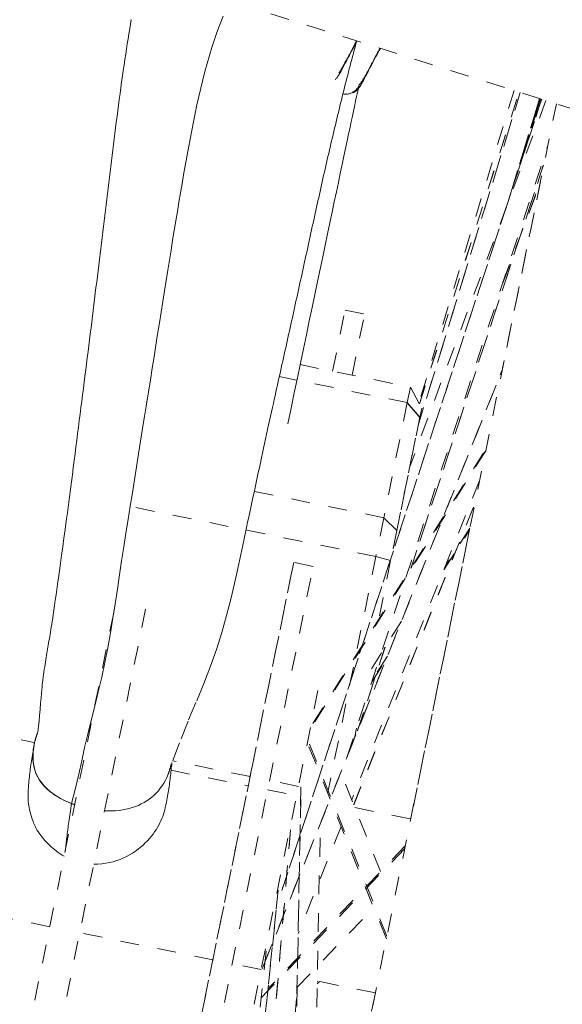
# Model space of a CAD drawing. Units: inches. Extents: x -252 to 290, y -137 to 137.
# Drawn here: x -94 to -91, y -26 to -20 of the extents above; entities that cross this region are included whole.
import ezdxf

# ---------------------------------------------------------------- set-up
doc = ezdxf.new("R2010")
doc.units = ezdxf.units.IN
doc.header["$MEASUREMENT"] = 0
doc.linetypes.add('DASHED', pattern=[0.2, 0.1, -0.1])
doc.layers.add('Unnamed [1.1]', color=7, linetype='Continuous', lineweight=0)

msp = doc.modelspace()

# ---------------------------------------------------------------- linework, layer by layer
at = {"layer": 'Unnamed [1.1]', "color": 18, "linetype": 'DASHED', "lineweight": 0, "true_color": 0x000000}
for p, q in [((-93.5623298, -20.0241148), (-90.2910004, -21.0561473)), ((-91.6365278, -22.5725895), (-91.0944274, -20.8027081)), ((-91.0944205, -20.8026855), (-91.6358178, -22.5702712)), ((-91.127078, -20.7923951), (-91.6322291, -22.4522907)), ((-91.6295039, -22.4573862), (-91.1002497, -20.8008472)), ((-91.6294089, -22.457564), (-91.1001147, -20.8008998)), ((-94.1902021, -37.0227805), (-90.9029388, -20.8630943)), ((-90.9808101, -20.8385274), (-92.3600784, -25.0426104)), ((-92.3600151, -25.0426043), (-90.9807572, -20.8385533)), ((-90.9578533, -20.8457788), (-91.6812356, -22.7923665)), ((-91.1566912, -21.3745067), (-90.9914951, -20.8351648)), ((-90.9914963, -20.8351685), (-91.1553233, -21.3700406)), ((-91.0932518, -21.181272), (-90.987643, -20.8363827)), ((-90.9876411, -20.8363747), (-91.0896457, -21.1694939)), ((-92.01293, -24.3303372), (-90.9478568, -21.0839379)), ((-90.9721024, -21.1908179), (-91.674468, -23.3297087)), ((-91.6742998, -23.3294065), (-90.9713393, -21.188704)), ((-90.9868027, -21.2753566), (-91.189315, -22.2708763)), ((-91.1890985, -21.8196461), (-90.9794638, -21.2584089)), ((-91.1861173, -21.8100643), (-90.9824178, -21.2647173)), ((-92.0904635, -22.2836458), (-92.0245149, -21.9594524)), ((-92.0245149, -21.9594524), (-91.9212529, -21.9804583)), ((-91.9872049, -22.3046687), (-91.9212529, -21.9804583)), ((-92.4646842, -25.4593126), (-91.1899551, -22.2771024)), ((-92.4501102, -25.4217029), (-91.1896656, -22.2751525)), ((-92.2629583, -22.2485563), (-91.6774947, -22.3676534)), ((-91.6943431, -22.4504774), (-92.3735956, -22.3123013)), ((-91.6774947, -22.3676534), (-91.6943431, -22.4504774)), ((-91.6774947, -22.3676534), (-91.617615, -22.4796173)), ((-91.6943431, -22.4504774), (-91.8187722, -23.0621522)), ((-91.6943431, -22.4504774), (-91.8187722, -23.0621522)), ((-91.6277153, -22.5292685), (-91.6943431, -22.4504774)), ((-91.6943431, -22.4504774), (-91.6277153, -22.5292685)), ((-91.617615, -22.4796173), (-91.6277153, -22.5292685)), ((-91.7499477, -23.1301444), (-91.6277153, -22.5292685)), ((-91.6277153, -22.5292685), (-91.7499477, -23.1301444)), ((-92.1955667, -24.1559858), (-91.2761247, -22.6980032)), ((-91.2781963, -22.7078087), (-92.202765, -24.1739209)), ((-91.3100943, -22.8651055), (-91.9890147, -24.55995)), ((-91.8187722, -23.0621522), (-92.5065455, -22.9222428)), ((-91.8605742, -23.2676445), (-93.2041317, -22.9943331)), ((-91.3432101, -23.0060097), (-91.9787201, -24.5857884)), ((-91.9784905, -24.5865143), (-91.3416517, -23.0034322)), ((-91.8187722, -23.0621522), (-91.8605742, -23.2676445)), ((-91.8187722, -23.0621522), (-91.7499477, -23.1301444)), ((-91.8187722, -23.0621522), (-91.7499477, -23.1301444)), ((-91.3614301, -23.1169579), (-91.4926786, -23.3208886)), ((-91.7499477, -23.1301444), (-91.7824344, -23.2898443)), ((-91.3630355, -23.1248599), (-91.675822, -24.6624705)), ((-91.4995308, -23.3383552), (-91.3633011, -23.1266846)), ((-91.8605742, -23.2676445), (-92.1155842, -24.5212347)), ((-91.7824344, -23.2898443), (-91.8605742, -23.2676445)), ((-93.2469212, -27.9686159), (-92.297068, -23.2992821)), ((-93.1436592, -27.9896218), (-92.193806, -23.3202881)), ((-92.2970824, -23.2993526), (-92.528553, -24.437227)), ((-92.1938203, -23.3203585), (-92.2970824, -23.2993526)), ((-91.7824344, -23.2898443), (-91.8458036, -23.6013577)), ((-93.7508872, -26.0163003), (-93.2421368, -23.5153609)), ((-93.0833942, -23.5476529), (-93.5921446, -26.0485923)), ((-91.7246072, -23.610805), (-91.9063027, -23.8989243)), ((-91.8126087, -23.750384), (-91.9581803, -24.1936886)), ((-91.9577625, -24.1926261), (-91.8124449, -23.7500953)), ((-91.7996009, -23.7977772), (-91.8783612, -23.9201531)), ((-91.8828134, -23.9338906), (-91.8066415, -23.8155365)), ((-92.1682223, -23.9801483), (-92.5837735, -26.0229349)), ((-94.1361173, -24.1619881), (-93.6751907, -24.2557515)), ((-91.9633597, -24.1792453), (-91.974662, -24.2348058)), ((-91.802497, -25.285186), (-92.2185873, -24.2517006)), ((-92.2159807, -24.2794233), (-91.8053546, -25.2993366)), ((-92.528553, -24.437227), (-92.9379919, -24.3539374)), ((-92.9480222, -24.4036748), (-92.5386648, -24.4869478)), ((-92.5249433, -24.4194822), (-92.8350542, -25.9439403)), ((-91.8354877, -24.9416251), (-92.0471936, -24.4157898)), ((-92.2718265, -24.4894513), (-92.425291, -24.458233)), ((-92.4354028, -24.5079538), (-92.2819401, -24.5391717)), ((-92.2590455, -24.492101), (-92.3225929, -27.8535812)), ((-92.3221532, -27.8559254), (-92.2585624, -24.4921496)), ((-91.9721465, -24.6021911), (-91.6758118, -24.6624726)), ((-92.204635, -27.2623653), (-92.1559562, -24.6873948)), ((-92.3141569, -24.7218382), (-92.7583828, -29.9923584)), ((-92.758282, -29.9919422), (-92.3139969, -24.72072)), ((-92.0458236, -24.7017665), (-92.2737487, -25.2707547)), ((-91.7077275, -24.8193141), (-92.4985655, -25.6423235)), ((-91.7049446, -24.8057896), (-92.4338395, -25.564336)), ((-93.0455143, -31.4117062), (-92.3790591, -25.0405558)), ((-92.3790606, -25.0405657), (-93.0447513, -31.4044067)), ((-93.5918978, -25.2347327), (-94.324042, -25.0857972)), ((-92.279169, -25.5568202), (-91.8722263, -25.1333231)), ((-92.726592, -25.4107564), (-93.4331552, -25.2670247)), ((-93.1334062, -31.827778), (-92.443019, -25.3551141)), ((-92.4698648, -25.4629808), (-92.6233277, -25.4317628)), ((-92.1600541, -25.5259826), (-92.1719915, -25.5379505)), ((-92.1693906, -25.5241057), (-92.1718659, -25.5265873)), ((-91.8637365, -25.5862817), (-92.171763, -25.5236218)), ((-92.6598381, -27.3879146), (-92.4962698, -25.6174733)), ((-92.5762336, -29.1048636), (-92.2797549, -25.5872912)), ((-91.8637466, -25.5862795), (-92.1763996, -27.1232339)), ((-92.2807147, -25.6357138), (-92.2841218, -25.6391296))]:
    msp.add_line(p, q, dxfattribs=at)
for points in [[(-93.476218, -24.5804733), (-93.4549189, -24.4995276), (-93.4374132, -24.4246643), (-93.421983, -24.3534262), (-93.4069105, -24.2833561), (-93.3905317, -24.2120575), (-93.3724235, -24.1385355), (-93.3534035, -24.0631963), (-93.3343432, -23.9865072), (-93.3161143, -23.9089353), (-93.2994042, -23.8309047), (-93.2841632, -23.7526672), (-93.2701576, -23.6744312), (-93.2571536, -23.5964055), (-93.2449174, -23.5187986), (-93.2332151, -23.4418192), (-93.2218131, -23.3656758), (-93.2104775, -23.290577), (-93.1989746, -23.2167315), (-93.1873701, -23.1439392), (-93.1758871, -23.0718693), (-93.1645273, -23.0005344), (-93.1532923, -22.9299471), (-93.142184, -22.8601201), (-93.1312038, -22.7910658), (-93.1203537, -22.7227971), (-93.1096353, -22.6553263), (-93.0990503, -22.5886662), (-93.0886004, -22.5228293), (-93.0782874, -22.4578282), (-93.0681129, -22.3936756), (-93.0580786, -22.3303839), (-93.0481863, -22.2679659), (-93.0384376, -22.2064342), (-93.0288344, -22.1458012), (-93.0193782, -22.0860797), (-93.0100708, -22.0272822), (-93.0009115, -21.9694139), (-92.9918897, -21.9124498), (-92.9829927, -21.8563579), (-92.9742075, -21.8011058), (-92.9655213, -21.7466612), (-92.956921, -21.6929918), (-92.9483939, -21.6400654), (-92.939927, -21.5878497), (-92.9315074, -21.5363124), (-92.9231222, -21.4854213), (-92.9147586, -21.4351441), (-92.9064037, -21.3854484), (-92.8980444, -21.336302), (-92.889668, -21.2876727), (-92.8812616, -21.2395282), (-92.8728122, -21.1918362), (-92.864307, -21.1445644), (-92.855733, -21.0976805), (-92.8470709, -21.0511579), (-92.8382753, -21.0049923), (-92.8292943, -20.959185), (-92.8200761, -20.9137375), (-92.8105687, -20.8686509), (-92.8007203, -20.8239267), (-92.7904791, -20.7795661), (-92.7797931, -20.7355706), (-92.7686105, -20.6919415), (-92.7568794, -20.64868), (-92.744548, -20.6057875), (-92.7315643, -20.5632655), (-92.7178765, -20.5211151), (-92.7034327, -20.4793377), (-92.6881811, -20.4379348), (-92.6720698, -20.3969075)], [(-93.657521, -24.211292), (-93.6567327, -24.2071862), (-93.6553442, -24.1987635), (-93.6534661, -24.1855059), (-93.6512093, -24.1668953), (-93.6486846, -24.1424223), (-93.6460076, -24.112627), (-93.6433036, -24.080088), (-93.640699, -24.0476183), (-93.6383201, -24.0180306), (-93.6362877, -23.9940354), (-93.6345933, -23.9759903), (-93.6330987, -23.9618996), (-93.6316605, -23.9496654), (-93.630135, -23.9371898), (-93.6284406, -23.9233312), (-93.6266653, -23.9094234), (-93.6248267, -23.8955958), (-93.6229373, -23.8818935), (-93.6210097, -23.8683619), (-93.6190564, -23.8550464), (-93.6170898, -23.841992), (-93.6151226, -23.8292443), (-93.6131671, -23.8168484), (-93.611236, -23.8048493), (-93.609335, -23.793252), (-93.6074576, -23.7819836), (-93.6055955, -23.7709625), (-93.6037406, -23.760107), (-93.6018846, -23.7493354), (-93.6000196, -23.738566), (-93.5981372, -23.7277171), (-93.5962293, -23.7167069), (-93.5942877, -23.7054539), (-93.5923044, -23.6938762), (-93.590271, -23.6818922), (-93.5881795, -23.6694202), (-93.5860217, -23.6563785), (-93.5837895, -23.6426853), (-93.5814653, -23.6281907), (-93.578995, -23.6124708), (-93.5763149, -23.5950335), (-93.5733616, -23.5753867), (-93.570072, -23.5530418), (-93.5664397, -23.5279295), (-93.5625684, -23.5007949), (-93.5585743, -23.4724769), (-93.5545739, -23.4438142), (-93.5505692, -23.4148664), (-93.5459913, -23.3817799), (-93.540842, -23.3445697), (-93.5352376, -23.3040281), (-93.5292939, -23.2609474), (-93.5231273, -23.2161198), (-93.5168538, -23.1703377), (-93.5105896, -23.1243933), (-93.5044507, -23.0790789), (-93.4985532, -23.0351868), (-93.4929102, -22.9928333), (-93.4874474, -22.9515542), (-93.4821508, -22.9112712), (-93.4770061, -22.8719057), (-93.471999, -22.8333795), (-93.4671155, -22.7956141), (-93.4623412, -22.758531), (-93.4576619, -22.722052), (-93.4530635, -22.6860986), (-93.4485317, -22.6505923), (-93.4440522, -22.6154548), (-93.4396109, -22.5806077), (-93.4351936, -22.5459725), (-93.430786, -22.5114709), (-93.4263906, -22.4771025), (-93.4220405, -22.4430153), (-93.4177363, -22.4092094), (-93.4134764, -22.3756767), (-93.4092598, -22.3424093), (-93.4050849, -22.3093992), (-93.4009506, -22.2766385), (-93.3968555, -22.244119), (-93.3927983, -22.2118329), (-93.3887777, -22.1797721), (-93.3847924, -22.1479287), (-93.380841, -22.1162946), (-93.3769223, -22.084862), (-93.3730349, -22.0536227), (-93.3691776, -22.0225689), (-93.365349, -21.9916925), (-93.3615478, -21.9609856), (-93.3577728, -21.9304401), (-93.3540225, -21.9000481), (-93.3502957, -21.8698016), (-93.3465911, -21.8396926), (-93.3429073, -21.8097131), (-93.3392431, -21.7798551), (-93.3355971, -21.7501107), (-93.3319681, -21.7204718), (-93.3283546, -21.6909306), (-93.3247555, -21.6614789), (-93.3211694, -21.6321088), (-93.317595, -21.6028123), (-93.3140309, -21.5735815), (-93.3104759, -21.5444083), (-93.3069287, -21.5152848), (-93.3033879, -21.486203), (-93.2998522, -21.4571548), (-93.2963203, -21.4281323), (-93.292791, -21.3991276), (-93.2892629, -21.3701326), (-93.2857346, -21.3411393), (-93.282205, -21.3121398), (-93.2786725, -21.2831261), (-93.2751361, -21.2540901), (-93.2715943, -21.225024), (-93.2680458, -21.1959197), (-93.2644886, -21.1667684), (-93.2609171, -21.1375581), (-93.2573253, -21.108276), (-93.2537069, -21.0789094), (-93.2500557, -21.0494453), (-93.2463654, -21.0198709), (-93.24263, -20.9901735), (-93.2388431, -20.9603403), (-93.2349986, -20.9303583), (-93.2310902, -20.9002149), (-93.2271118, -20.8698972), (-93.2230572, -20.8393924), (-93.21892, -20.8086876), (-93.2146943, -20.7777701), (-93.2104017, -20.7468395), (-93.206108, -20.7164059), (-93.2018164, -20.6864871), (-93.197527, -20.6570774), (-93.1932397, -20.628171), (-93.1889546, -20.5997621), (-93.184672, -20.571845), (-93.1803917, -20.5444139), (-93.1761139, -20.517463), (-93.1718387, -20.4909866), (-93.1675662, -20.4649789), (-93.1632964, -20.4394342), (-93.1590293, -20.4143466)], [(-91.962306, -20.5281781), (-91.9667968, -20.5447107), (-91.9712626, -20.561245), (-91.9757038, -20.577781), (-91.9801209, -20.5943192), (-91.9845143, -20.6108597), (-91.9888844, -20.6274029), (-91.9932316, -20.6439489), (-91.9975564, -20.660498), (-92.0018592, -20.6770506), (-92.0061403, -20.6936068), (-92.0104003, -20.7101669), (-92.0146395, -20.7267311), (-92.0188584, -20.7432998), (-92.0230573, -20.7598731), (-92.0272368, -20.7764514), (-92.0313972, -20.7930349), (-92.0355389, -20.8096238), (-92.0396624, -20.8262185), (-92.0437682, -20.8428191), (-92.0478565, -20.8594259), (-92.0519279, -20.8760393), (-92.0559827, -20.8926593), (-92.0600214, -20.9092864), (-92.0640445, -20.9259207), (-92.0680522, -20.9425625), (-92.0720452, -20.9592121), (-92.0760237, -20.9758698), (-92.0799882, -20.9925357), (-92.0839391, -21.0092102), (-92.0878768, -21.0258934), (-92.0918019, -21.0425858), (-92.0957146, -21.0592874), (-92.0996154, -21.0759987), (-92.1035048, -21.0927197), (-92.1073831, -21.1094509), (-92.1112507, -21.1261924), (-92.1151082, -21.1429445), (-92.1189559, -21.1597075), (-92.1227943, -21.1764816), (-92.1266237, -21.1932671), (-92.1304446, -21.2100643), (-92.1342574, -21.2268733), (-92.1380626, -21.2436945), (-92.1418605, -21.2605281), (-92.1456515, -21.2773744), (-92.1494362, -21.2942336), (-92.1532149, -21.311106), (-92.1569881, -21.3279918), (-92.1607561, -21.3448913), (-92.1645194, -21.3618048), (-92.1682784, -21.3787326), (-92.1720335, -21.3956748), (-92.1757852, -21.4126317), (-92.1795339, -21.4296036), (-92.18328, -21.4465908), (-92.1870239, -21.4635935), (-92.1907661, -21.4806119), (-92.1945069, -21.4976464), (-92.1982468, -21.5146972), (-92.2019862, -21.5317645), (-92.2057256, -21.5488485), (-92.2094653, -21.5659497), (-92.2132058, -21.5830682), (-92.2169475, -21.6002042), (-92.2206908, -21.617358), (-92.2244361, -21.63453), (-92.228184, -21.6517203), (-92.2319347, -21.6689292), (-92.2356887, -21.6861569), (-92.2394465, -21.7034038), (-92.2432084, -21.7206701), (-92.2469749, -21.7379559), (-92.2507464, -21.7552617), (-92.2545234, -21.7725876), (-92.2583062, -21.789934), (-92.2620952, -21.807301), (-92.265891, -21.8246889), (-92.2696938, -21.842098), (-92.2735042, -21.8595285), (-92.2773226, -21.8769808), (-92.2811493, -21.894455), (-92.2849848, -21.9119514), (-92.2888296, -21.9294702), (-92.292684, -21.9470118), (-92.2965485, -21.9645764), (-92.3004234, -21.9821643), (-92.3043089, -21.9997755), (-92.3082043, -22.0174101), (-92.3121093, -22.0350683), (-92.3160233, -22.0527499), (-92.3199461, -22.0704552), (-92.323877, -22.088184), (-92.3278156, -22.1059366), (-92.3317614, -22.1237128), (-92.3357141, -22.1415128), (-92.3396731, -22.1593365), (-92.343638, -22.1771842), (-92.3476083, -22.1950556), (-92.3515836, -22.2129511), (-92.3555634, -22.2308705), (-92.3595472, -22.2488139), (-92.3635346, -22.2667814), (-92.3675251, -22.284773), (-92.3715183, -22.3027887), (-92.3755142, -22.3208307), (-92.3795235, -22.3389498), (-92.383568, -22.3572453), (-92.3876696, -22.3758186), (-92.3918504, -22.3947711), (-92.3961326, -22.4142042), (-92.4005382, -22.4342195), (-92.4050892, -22.4549183), (-92.4098078, -22.4764021), (-92.414716, -22.4987722), (-92.4197678, -22.5218289), (-92.4248989, -22.5452872), (-92.4301041, -22.5691215), (-92.4353781, -22.593306), (-92.4407158, -22.6178148), (-92.446112, -22.6426223), (-92.4515615, -22.6677026), (-92.4570591, -22.6930299), (-92.4625995, -22.7185784), (-92.4681776, -22.7443224), (-92.4737882, -22.7702362), (-92.479426, -22.7962938), (-92.4850858, -22.8224695), (-92.4907626, -22.8487377), (-92.4964509, -22.8750723), (-92.5021457, -22.9014478), (-92.5078418, -22.9278383), (-92.5135338, -22.954218), (-92.5192167, -22.9805611), (-92.5248852, -23.0068483), (-92.5305337, -23.033086), (-92.5361566, -23.059287), (-92.5417484, -23.0854641), (-92.5478302, -23.1141527), (-92.5622395, -23.1829998), (-92.5778219, -23.2579804), (-92.5934549, -23.3324398), (-92.6107853, -23.4109205), (-92.6306945, -23.4942076), (-92.6535635, -23.5817393), (-92.6792724, -23.6716064), (-92.7076798, -23.7618412), (-92.738644, -23.8504762), (-92.774188, -23.9419), (-92.8161794, -24.044064), (-92.8577503, -24.1432766), (-92.9031477, -24.2586074), (-92.9647273, -24.4237979)], [(-92.0772393, -20.7342827), (-92.0752913, -20.7329513), (-92.0731265, -20.7309309), (-92.0707577, -20.7282637), (-92.0681979, -20.7249918), (-92.0654597, -20.7211572), (-92.0625561, -20.716802), (-92.0594998, -20.7119684), (-92.0563037, -20.7066984), (-92.0529806, -20.7010341), (-92.0495434, -20.6950176), (-92.0460047, -20.688691), (-92.0423775, -20.6820963), (-92.0386746, -20.6752758), (-92.0349088, -20.6682714), (-92.031093, -20.6611253), (-92.0272398, -20.6538795), (-92.0233599, -20.6465689), (-92.019454, -20.6391997), (-92.0155205, -20.6317707), (-92.0115578, -20.6242808), (-92.0075645, -20.6167288), (-92.003539, -20.6091136), (-91.9994796, -20.6014342), (-91.9953848, -20.5936894), (-91.991253, -20.585878), (-91.9870828, -20.577999), (-91.9828725, -20.5700512), (-91.9786205, -20.5620336), (-91.9743253, -20.5539449), (-91.9699853, -20.5457841), (-91.965599, -20.5375501), (-91.9611647, -20.5292417)], [(-91.9637206, -20.5285223), (-91.9677857, -20.5361789), (-91.9717867, -20.5437361), (-91.975725, -20.5511925), (-91.9796019, -20.5585463), (-91.9834187, -20.5657959), (-91.9871769, -20.5729397), (-91.9908777, -20.579976), (-91.9945224, -20.5869032), (-91.9981125, -20.5937196), (-92.0016492, -20.6004237), (-92.005134, -20.6070137), (-92.008568, -20.6134881), (-92.0119527, -20.6198451), (-92.0152895, -20.6260832), (-92.0185795, -20.6322008), (-92.0218243, -20.638196), (-92.0250223, -20.6440635), (-92.028161, -20.6497819), (-92.0312249, -20.6553261), (-92.0341987, -20.6606706), (-92.0370671, -20.6657905), (-92.0398146, -20.6706604), (-92.0424258, -20.6752552), (-92.0448854, -20.6795496), (-92.047178, -20.6835184), (-92.0492883, -20.6871364), (-92.0512008, -20.6903784), (-92.0529002, -20.6932192), (-92.054371, -20.6956335), (-92.055598, -20.6975961), (-92.0565657, -20.6990819), (-92.0572588, -20.7000656)], [(-91.9826092, -20.8053945), (-91.9771507, -20.8022713), (-91.9720857, -20.7989332), (-91.9673734, -20.7953703), (-91.9629733, -20.7915725), (-91.9588447, -20.7875299), (-91.9549471, -20.7832326), (-91.9512397, -20.7786705), (-91.9476819, -20.7738337), (-91.9442332, -20.7687122), (-91.9408529, -20.7632961), (-91.9375003, -20.7575753), (-91.9341349, -20.7515399), (-91.930716, -20.7451799), (-91.927203, -20.7384854), (-91.9235552, -20.7314464), (-91.919732, -20.7240528), (-91.9157015, -20.7162995), (-91.9114664, -20.7081998), (-91.9070378, -20.6997719), (-91.9024273, -20.691034), (-91.897646, -20.6820041), (-91.8927053, -20.6727004), (-91.8876166, -20.6631411), (-91.8823911, -20.6533443), (-91.8770401, -20.643328), (-91.8715751, -20.6331105), (-91.8660072, -20.6227099), (-91.860348, -20.6121444), (-91.8546085, -20.6014319), (-91.8488003, -20.5905908), (-91.8429345, -20.5796391), (-91.8370226, -20.568595)], [(-91.8394634, -20.5676359), (-91.8436497, -20.5755048), (-91.8477938, -20.5833068), (-91.8518968, -20.591042), (-91.8559598, -20.5987109), (-91.8599842, -20.6063138), (-91.863971, -20.6138509), (-91.8679214, -20.6213226), (-91.8718367, -20.6287292), (-91.8757178, -20.6360709), (-91.8795661, -20.6433482), (-91.8833827, -20.6505612), (-91.8871687, -20.6577103), (-91.8909254, -20.6647958), (-91.8946539, -20.671818), (-91.8983554, -20.6787772), (-91.902031, -20.6856738), (-91.9056798, -20.6925015), (-91.909292, -20.6992282), (-91.9128559, -20.7058154), (-91.9163597, -20.7122245), (-91.9197914, -20.718417), (-91.9231394, -20.7243541), (-91.9263918, -20.7299974), (-91.9295367, -20.7353083), (-91.9325623, -20.7402482), (-91.9354568, -20.7447785), (-91.9382084, -20.7488607), (-91.9408052, -20.7524561), (-91.9432355, -20.7555263), (-91.9454874, -20.7580325), (-91.9475491, -20.7599363), (-91.9494087, -20.761199)], [(-92.3286584, -22.5624932), (-92.311387, -22.4798731), (-92.2944215, -22.3987382), (-92.2777693, -22.3191231), (-92.2614376, -22.241063), (-92.2454339, -22.1645926), (-92.2297654, -22.0897468), (-92.2144394, -22.0165605), (-92.1994633, -21.9450687), (-92.1848444, -21.8753061), (-92.17059, -21.8073077), (-92.1567075, -21.7411084), (-92.1432041, -21.6767431), (-92.1300872, -21.6142467), (-92.1173641, -21.5536539), (-92.1050422, -21.4949998), (-92.0931287, -21.4383193), (-92.081631, -21.3836471), (-92.0705565, -21.3310183), (-92.0599123, -21.2804676), (-92.0497059, -21.23203), (-92.0399446, -21.1857404), (-92.0306357, -21.1416337), (-92.0217865, -21.0997447), (-92.0134043, -21.0601083), (-92.0054966, -21.0227594), (-91.9981575, -20.9881446), (-91.9914577, -20.9565945), (-91.9853688, -20.9279701), (-91.9798622, -20.9021325), (-91.9749096, -20.8789428), (-91.9704826, -20.8582622), (-91.9665528, -20.8399516), (-91.9630916, -20.8238722), (-91.9600708, -20.8098851), (-91.957462, -20.7978513), (-91.9552366, -20.7876319), (-91.9533662, -20.7790881), (-91.9518225, -20.7720809), (-91.9505771, -20.7664714), (-91.9496014, -20.7621206)], [(-91.9493912, -20.7611549), (-91.9494002, -20.7611949), (-91.9494093, -20.7612351), (-91.9494183, -20.7612753), (-91.9494274, -20.7613155), (-91.9494365, -20.7613558), (-91.9494456, -20.7613962), (-91.9494547, -20.7614366), (-91.9494639, -20.7614771), (-91.949473, -20.7615176), (-91.9494821, -20.7615582), (-91.9494913, -20.7615988), (-91.9495005, -20.7616395), (-91.9495097, -20.7616803), (-91.9495189, -20.7617211), (-91.9495281, -20.7617619), (-91.9495373, -20.7618029), (-91.9495465, -20.7618438), (-91.9495558, -20.7618849), (-91.949565, -20.761926), (-91.9495743, -20.7619671), (-91.9495836, -20.7620083), (-91.9495928, -20.7620496), (-91.9496022, -20.7620909), (-91.9496115, -20.7621323)], [(-91.9494087, -20.761199), (-91.9494164, -20.7612355), (-91.9494241, -20.761272), (-91.9494318, -20.7613086), (-91.9494396, -20.7613451), (-91.9494474, -20.7613816), (-91.9494552, -20.7614182), (-91.949463, -20.7614547), (-91.9494709, -20.7614913), (-91.9494787, -20.7615279), (-91.9494866, -20.7615645), (-91.9494946, -20.761601), (-91.9495025, -20.7616376), (-91.9495105, -20.7616742), (-91.9495185, -20.7617109), (-91.9495265, -20.7617475), (-91.9495345, -20.7617841), (-91.9495426, -20.7618207), (-91.9495507, -20.7618574), (-91.9495588, -20.761894), (-91.949567, -20.7619307), (-91.9495751, -20.7619673), (-91.9495833, -20.762004), (-91.9495915, -20.7620407), (-91.9495997, -20.7620774)], [(-93.658383, -24.2082024), (-93.6630871, -24.2217665), (-93.6673502, -24.2354923), (-93.6711385, -24.2493495), (-93.6744183, -24.2633078), (-93.6771558, -24.2773369), (-93.6793173, -24.2914064), (-93.6808691, -24.3054859), (-93.6817773, -24.3195452), (-93.6820082, -24.3335538), (-93.6815281, -24.3474814), (-93.6803032, -24.3612978), (-93.6782998, -24.3749725), (-93.6754842, -24.3884752), (-93.6718225, -24.4017756), (-93.667281, -24.4148433), (-93.661826, -24.4276479), (-93.6554368, -24.4401613), (-93.6481448, -24.4523634), (-93.6399947, -24.4642363), (-93.6310309, -24.4757621), (-93.621298, -24.4869229), (-93.6108406, -24.4977006), (-93.5997033, -24.5080775), (-93.5879305, -24.5180356), (-93.5755667, -24.527557), (-93.5626567, -24.5366238), (-93.5492449, -24.5452179), (-93.5353758, -24.5533216), (-93.521094, -24.560917), (-93.5064441, -24.5679859), (-93.4914706, -24.5745107), (-93.476218, -24.5804733)], [(-93.6593523, -24.2093502), (-93.6602036, -24.2118821), (-93.6610391, -24.2144199), (-93.661859, -24.2169635), (-93.6626632, -24.2195126), (-93.6634518, -24.2220673), (-93.6642247, -24.2246273), (-93.664982, -24.2271925), (-93.6657237, -24.2297628), (-93.6664498, -24.2323382), (-93.6671603, -24.2349183), (-93.6678552, -24.2375032), (-93.6685346, -24.2400927), (-93.6691985, -24.2426867), (-93.6698468, -24.245285), (-93.6704796, -24.2478875), (-93.671097, -24.2504941), (-93.6716988, -24.2531047), (-93.6722852, -24.2557191), (-93.6728561, -24.2583373), (-93.6734116, -24.260959), (-93.6739517, -24.2635841), (-93.6744763, -24.2662126), (-93.6749856, -24.2688443), (-93.6754795, -24.271479)], [(-93.675483, -24.2714981), (-93.6773236, -24.2815676), (-93.679139, -24.2916863), (-93.6809265, -24.3018554), (-93.6826832, -24.3120763), (-93.6844065, -24.3223504), (-93.6860934, -24.332679), (-93.6877412, -24.3430635), (-93.689347, -24.3535051), (-93.6909082, -24.3640053), (-93.6924218, -24.3745654), (-93.6938852, -24.3851868), (-93.6952954, -24.3958707), (-93.6966497, -24.4066185), (-93.6979454, -24.4174317), (-93.6991795, -24.4283114), (-93.7003494, -24.4392591), (-93.7014521, -24.4502762), (-93.702485, -24.4613638), (-93.7034452, -24.4725235), (-93.70433, -24.4837566), (-93.7051364, -24.4950643), (-93.7058618, -24.5064481), (-93.7065033, -24.5179092), (-93.7070582, -24.5294491)], [(-93.6754795, -24.271479), (-93.6774507, -24.2833419), (-93.6789943, -24.2952829), (-93.680093, -24.3072776), (-93.6807291, -24.3193015), (-93.6808854, -24.3313301), (-93.6805443, -24.3433388), (-93.6796885, -24.3553032), (-93.6783003, -24.3671986), (-93.6763625, -24.3790007), (-93.6738575, -24.3906848), (-93.6707678, -24.4022265), (-93.6670762, -24.4136012), (-93.662765, -24.4247845), (-93.6578168, -24.4357518), (-93.6522142, -24.4464786), (-93.6459398, -24.4569404), (-93.6389849, -24.4671156), (-93.6313764, -24.4769946), (-93.62315, -24.4865707), (-93.6143413, -24.4958374), (-93.6049861, -24.5047879), (-93.5951201, -24.5134156), (-93.584779, -24.5217138), (-93.5739984, -24.5296759), (-93.5628141, -24.5372952), (-93.5512618, -24.5445651), (-93.5393771, -24.5514788), (-93.5271958, -24.5580299), (-93.5147535, -24.5642115), (-93.502086, -24.570017), (-93.4892289, -24.5754398), (-93.476218, -24.5804733)], [(-92.9791232, -24.6036604), (-92.9768658, -24.5931666), (-92.974697, -24.582735), (-92.972614, -24.5723625), (-92.9706142, -24.5620465), (-92.9686949, -24.5517839), (-92.9668536, -24.5415719), (-92.9650875, -24.5314077), (-92.9633939, -24.5212883), (-92.9617703, -24.5112109), (-92.9602139, -24.5011726), (-92.9587221, -24.4911706), (-92.9572922, -24.4812019), (-92.9559216, -24.4712637), (-92.9546077, -24.4613531), (-92.9533477, -24.4514673), (-92.952139, -24.4416033), (-92.950979, -24.4317582), (-92.9498649, -24.4219293), (-92.9487942, -24.4121137), (-92.9477641, -24.4023083), (-92.9467721, -24.3925105), (-92.9458154, -24.3827173), (-92.9448914, -24.3729258), (-92.9439974, -24.3631331)], [(-92.9638307, -24.4251804), (-92.9630219, -24.4230728), (-92.9622258, -24.4209549), (-92.9614423, -24.4188267), (-92.9606715, -24.4166882), (-92.9599134, -24.4145394), (-92.9591682, -24.4123804), (-92.9584357, -24.4102111), (-92.9577161, -24.4080316), (-92.9570094, -24.405842), (-92.9563156, -24.4036421), (-92.9556347, -24.4014321), (-92.9549669, -24.3992119), (-92.9543121, -24.3969816), (-92.9536703, -24.3947411), (-92.9530416, -24.3924906), (-92.9524261, -24.39023), (-92.9518238, -24.3879593), (-92.9512346, -24.3856786), (-92.9506587, -24.3833879), (-92.9500961, -24.3810871), (-92.9495468, -24.3787763), (-92.9490108, -24.3764556), (-92.9484882, -24.3741249), (-92.947979, -24.3717843)], [(-93.7070684, -24.5294499), (-93.7073259, -24.5397975), (-93.7071989, -24.5501811), (-93.7067103, -24.5605719), (-93.7058831, -24.570941), (-93.7047402, -24.5812594), (-93.7033045, -24.5914982), (-93.7015992, -24.6016286), (-93.699647, -24.6116216), (-93.697471, -24.6214483), (-93.6950942, -24.6310798), (-93.6925395, -24.6404872), (-93.6898299, -24.6496416), (-93.6869884, -24.6585141), (-93.6840378, -24.6670757), (-93.6810012, -24.6752977), (-93.6779016, -24.683151), (-93.6747618, -24.6906067), (-93.671605, -24.697636), (-93.668454, -24.7042099), (-93.6653317, -24.7102996), (-93.6619646, -24.7163731), (-93.6580735, -24.7228855), (-93.6536736, -24.7297886), (-93.6487801, -24.7370341), (-93.6434081, -24.7445738), (-93.6375727, -24.7523593), (-93.631289, -24.7603424), (-93.6245723, -24.7684748), (-93.6174375, -24.7767082), (-93.6098999, -24.7849944), (-93.6019745, -24.793285), (-93.5936766, -24.8015319), (-93.5850212, -24.8096868), (-93.5760234, -24.8177013), (-93.5666985, -24.8255271), (-93.5570614, -24.8331161), (-93.5471275, -24.84042), (-93.5369117, -24.8473904), (-93.5264292, -24.8539791), (-93.5156953, -24.8601378)], [(-93.5086544, -24.8297199), (-93.5079097, -24.8217708), (-93.5071154, -24.8136228), (-93.5062712, -24.8052741), (-93.5053765, -24.7967229), (-93.5044309, -24.7879675), (-93.5034341, -24.7790061), (-93.5023855, -24.769837), (-93.5012847, -24.7604584), (-93.5001313, -24.7508685), (-93.4989248, -24.7410656), (-93.4976649, -24.731048), (-93.496351, -24.7208138), (-93.4949827, -24.7103613), (-93.4935597, -24.6996887), (-93.4920814, -24.6887944), (-93.4905473, -24.6776764), (-93.4889572, -24.6663332), (-93.4873105, -24.6547628), (-93.4856068, -24.6429636), (-93.4838457, -24.6309338), (-93.4820267, -24.6186716), (-93.4801493, -24.6061753), (-93.4782133, -24.5934431), (-93.476218, -24.5804733)]]:
    msp.add_lwpolyline(points, dxfattribs=at)
at = {"layer": 'Unnamed [1.1]', "color": 18, "linetype": 'DASHED', "lineweight": 0, "true_color": 0x000000, "extrusion": (0, 0, -1)}
for points in [[(92.0330288, -20.8097791), (92.0287507, -20.8109072), (92.0243896, -20.8116228), (92.0199663, -20.8119448), (92.0155015, -20.8118919), (92.0110159, -20.8114831), (92.0065303, -20.8107372), (92.0020653, -20.8096731), (91.9976416, -20.8083095), (91.99328, -20.8066654), (91.9890012, -20.8047596), (91.9848259, -20.8026109), (91.9807748, -20.8002383), (91.9768687, -20.7976604), (91.9731282, -20.7948963), (91.9695741, -20.7919647), (91.966227, -20.7888845), (91.9631078, -20.7856745), (91.960237, -20.7823537), (91.9576355, -20.7789407), (91.9553239, -20.7754546), (91.9533229, -20.7719141), (91.9516534, -20.7683381), (91.9503359, -20.7647454), (91.9493912, -20.7611549)], [(93.3012699, -24.6188021), (93.2813918, -24.6195493), (93.261893, -24.6194694), (93.2427906, -24.6185707), (93.2241021, -24.6168615), (93.2058445, -24.6143501), (93.1880353, -24.6110446), (93.1706918, -24.6069534), (93.1538311, -24.6020847), (93.1374705, -24.5964467), (93.1216274, -24.5900477), (93.1063191, -24.582896), (93.0915627, -24.5749998), (93.0773756, -24.5663674), (93.063775, -24.557007), (93.0507783, -24.5469269), (93.0384027, -24.5361353), (93.0266655, -24.5246405), (93.0155839, -24.5124507), (93.0051752, -24.4995743), (92.9954568, -24.4860194), (92.9864459, -24.4717943), (92.9781597, -24.4569073), (92.9706156, -24.4413665), (92.9638307, -24.4251804)], [(93.476218, -24.5804733), (93.4755382, -24.5807238), (93.4748586, -24.5809735), (93.4741792, -24.5812223), (93.4735, -24.5814704), (93.472821, -24.5817176), (93.4721422, -24.5819639), (93.4714636, -24.5822095), (93.4707853, -24.5824542), (93.4701071, -24.5826981), (93.4694291, -24.5829412), (93.4687514, -24.5831834), (93.4680738, -24.5834248), (93.4673965, -24.5836654), (93.4667193, -24.5839052), (93.4660424, -24.5841441), (93.4653657, -24.5843823), (93.4646892, -24.5846196), (93.4640129, -24.584856), (93.4633368, -24.5850917), (93.462661, -24.5853265), (93.4619853, -24.5855605), (93.4613099, -24.5857937), (93.4606346, -24.586026), (93.4599596, -24.5862575)], [(93.4599684, -24.5862263), (93.4606471, -24.5859957), (93.4613258, -24.5857643), (93.4620042, -24.5855322), (93.4626826, -24.5852992), (93.4633608, -24.5850654), (93.4640389, -24.5848308), (93.4647168, -24.5845955), (93.4653946, -24.5843593), (93.4660722, -24.5841223), (93.4667497, -24.5838846), (93.467427, -24.5836461), (93.4681042, -24.5834067), (93.4687812, -24.5831666), (93.4694581, -24.5829257), (93.4701348, -24.582684), (93.4708113, -24.5824415), (93.4714877, -24.5821983), (93.472164, -24.5819542), (93.4728401, -24.5817094), (93.473516, -24.5814637), (93.4741917, -24.5812173), (93.4748673, -24.5809701), (93.4755427, -24.5807221), (93.476218, -24.5804733)], [(92.9791142, -24.6036695), (92.9817054, -24.6145947), (92.9847441, -24.6257325), (92.9882494, -24.637058), (92.9922403, -24.6485459), (92.996736, -24.6601713), (93.0017558, -24.6719091), (93.0073186, -24.6837342), (93.0134437, -24.6956214), (93.0201502, -24.7075458), (93.0274572, -24.7194822), (93.035384, -24.7314055), (93.0439495, -24.7432907), (93.0531729, -24.7551127), (93.0630735, -24.7668464), (93.0736703, -24.7784667), (93.0849825, -24.7899485), (93.0970243, -24.801259), (93.1097906, -24.8123338), (93.1232711, -24.8231011), (93.1374559, -24.8334886), (93.1523349, -24.8434245), (93.1678978, -24.8528366), (93.1841347, -24.8616528), (93.2010355, -24.8698013), (93.21859, -24.8772098), (93.2367882, -24.8838064), (93.2556199, -24.889519), (93.2750751, -24.8942756), (93.2951437, -24.8980041), (93.3158155, -24.9006325), (93.3370805, -24.9020888), (93.3589286, -24.9023008)]]:
    msp.add_lwpolyline(points, dxfattribs=at)

doc.saveas('drawing.dxf')
